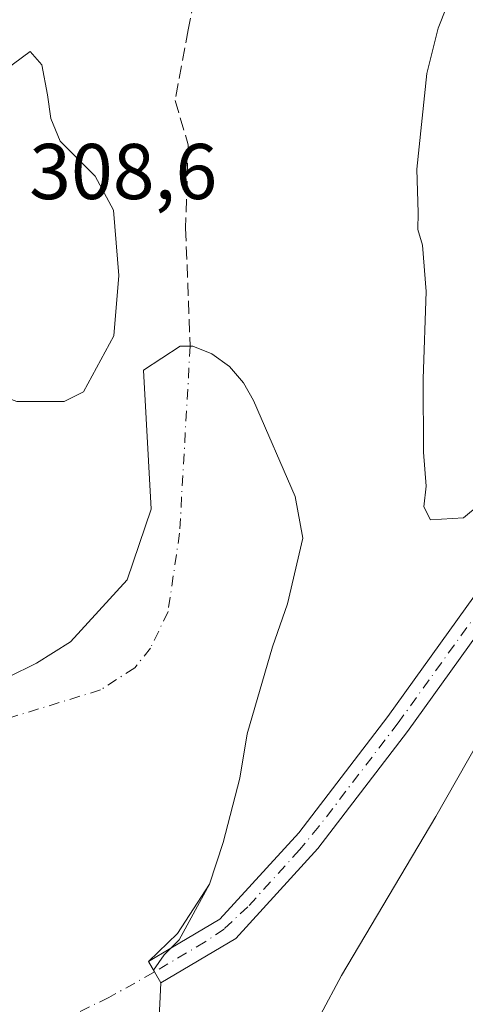
# Model space of a CAD drawing. Units: metres. Extents: x 612002 to 615512, y 4657606 to 4659980.
# Drawn here: x 612292 to 612349, y 4658135 to 4658260 of the extents above; entities that cross this region are included whole.
import ezdxf

# ---------------------------------------------------------------- set-up
doc = ezdxf.new("R2010")
doc.units = ezdxf.units.M
doc.header["$MEASUREMENT"] = 0
doc.linetypes.add('DGN Style 3', pattern=[2.307223458686699, 1.648016756204785, -0.6592067024819142])
doc.linetypes.add('DGN Style 4', pattern=[2.6384748266838614, 1.318413404963828, -0.6592067024819142, 0.001648016756204785, -0.6592067024819142])
for name, color, linetype, lineweight in [('Corriente artificial Cxs', 4, 'Continuous', 13), ('Corriente artificial eje', 142, 'DGN Style 4', 0), ('Corriente artificial lineal', 4, 'DGN Style 3', 13), ('Corriente natural eje', 4, 'DGN Style 4', 0), ('Curva de nivel normal', 30, 'Continuous', 0), ('Embalse Cxs', 142, 'Continuous', 13), ('Matorral CxS', 135, 'Continuous', 0), ('Rótulo de punto de cota en terreno', 7, 'Continuous', 0), ('Suelo desnudo CxS', 253, 'Continuous', 0)]:
    doc.layers.add(name, color=color, linetype=linetype, lineweight=lineweight)
doc.styles.add('Style-Arial', font='txt')

# ---------------------------------------------------------------- blocks, each defined once
blk = doc.blocks.new('*U20')
at = {"layer": 'Matorral CxS', "color": 135, "linetype": 'Continuous', "lineweight": 0}
for points in [[(612370.9200999998, 4658216.350099999, 306.1456999999937), (612338.8901000004, 4658171.790100001, 302.758600000001), (612327.6001000004, 4658157.0601, 300.9967999999935), (612317.6101000002, 4658146.110099999, 300.3671999999933), (612311.3691999996, 4658142.4191, 300.0253999999986), (612312.4299999997, 4658143.480000001, 299.9906000000047), (612316.2699999996, 4658150.529999999, 300.1705999999977), (612318.0300000003, 4658155.810000001, 300.204700000002), (612320.1100000005, 4658163.980000001, 300.0599999999977), (612321.0700000003, 4658169.59, 299.9848000000056), (612324.2699999996, 4658180.640000001, 300.2976000000053), (612326.1900000004, 4658186.09, 300.5274000000064), (612328.1100000005, 4658194.42, 300.7192000000068), (612327.1501000002, 4658199.699999999, 300.4211000000068), (612321.8600000005, 4658211.869999999, 300.0975000000035), (612320.5800000001, 4658214.109999999, 300.2963000000018), (612318.8099999996, 4658216.199999999, 300.5769), (612316.5701000001, 4658217.800000001, 300.7823999999964), (612314.1699999999, 4658218.76, 300.7893999999943), (612312.5700000003, 4658218.76, 300.790399999998), (612307.9199999999, 4658215.710000001, 302.7785000000004), (612308.8899999997, 4658198.09, 301.8086999999941), (612305.8499999996, 4658189.119999999, 301.4309999999969), (612298.6500000004, 4658181.27, 301.1569000000018), (612294.3201000001, 4658178.550000001, 301.0813000000053), (612287.1200000001, 4658175.02, 300.5841999999975)], [(612309.8701, 4658132.75, 300.820200000002), (612310.0900999998, 4658138.0001, 300.4510000000009), (612319.6201, 4658143.640100001, 300.8672999999981), (612330.0201000003, 4658155.040100001, 301.4196999999986), (612341.4200999998, 4658169.9101, 302.724000000002), (612373.4201999997, 4658214.4301, 305.648199999996)]]:
    blk.add_polyline3d(points, dxfattribs=at)

msp = doc.modelspace()

# ---------------------------------------------------------------- linework, layer by layer
at = {"layer": 'Corriente artificial Cxs', "color": 4, "linetype": 'Continuous', "lineweight": 13, "extrusion": (-0.8692083427824217, -0.4944253930706639, 0.004515254627993785), "elevation": -2835325.393748847, "flags": 128}
msp.add_lwpolyline([(-3746188.942493713, 13102.80067350749), (-3746190.553867947, 13102.65097198147), (-3746192.095460326, 13102.52617070926)], dxfattribs=at)
at = {"layer": 'Corriente artificial Cxs', "color": 4, "linetype": 'Continuous', "lineweight": 13}
msp.add_polyline3d([(612310.0900999998, 4658138.0001, 300.4510000000009), (612309.2927999999, 4658139.400400001, 300.3013000000064), (612308.5301000001, 4658140.7401, 300.1765000000014), (612311.3690999999, 4658142.4191, 300.0253999999986), (612317.6101000002, 4658146.110099999, 300.3671999999933), (612327.6001000004, 4658157.0601, 300.9967999999935), (612338.8901000004, 4658171.790100001, 302.758600000001), (612370.9200999998, 4658216.350099999, 306.1456999999937), (612387.8400999998, 4658236.9801, 307.2612999999984), (612403.7600999996, 4658256.7601, 311.7593000000052), (612405.7200999996, 4658258.7501, 312.3407000000007), (612406.6350999996, 4658258.100099999, 312.2332000000025), (612407.5500999996, 4658257.450099999, 312.1331000000064), (612406.2100999998, 4658254.780099999, 311.1254999999946), (612406.1162, 4658254.6635, 311.0703000000067), (612390.2801000001, 4658235.0001, 306.5114999999932), (612373.4200999998, 4658214.4301, 305.648199999996), (612341.4200999998, 4658169.9101, 302.724000000002), (612330.0201000003, 4658155.040100001, 301.4196999999986), (612319.6201, 4658143.640100001, 300.8672999999981)], close=True, dxfattribs=at)
for points in [[(612308.5301000001, 4658140.7401, 300.1765000000014), (612311.3690999999, 4658142.4191, 300.0253999999986), (612317.6101000002, 4658146.110099999, 300.3671999999933), (612327.6001000004, 4658157.0601, 300.9967999999935), (612338.8901000004, 4658171.790100001, 302.758600000001), (612370.9200999998, 4658216.350099999, 306.1456999999937), (612387.8400999998, 4658236.9801, 307.2612999999984), (612403.7600999996, 4658256.7601, 311.7593000000052)], [(612406.2100999998, 4658254.780099999, 311.1254999999946), (612406.1162, 4658254.6635, 311.0703000000067), (612390.2801000001, 4658235.0001, 306.5114999999932), (612373.4200999998, 4658214.4301, 305.648199999996), (612341.4200999998, 4658169.9101, 302.724000000002), (612330.0201000003, 4658155.040100001, 301.4196999999986), (612319.6201, 4658143.640100001, 300.8672999999981), (612310.0900999998, 4658138.0001, 300.4510000000009)]]:
    msp.add_polyline3d(points, dxfattribs=at)
at = {"layer": 'Corriente artificial eje', "color": 142, "linetype": 'DGN Style 4', "lineweight": 0}
msp.add_polyline3d([(612406.6350999996, 4658258.100099999, 312.2332000000025), (612400.1821, 4658249.808, 309.2275999999983), (612371.3565999996, 4658214.1753, 305.8527999999933), (612340.2241000002, 4658171.002599999, 302.6818000000058), (612330.1540000001, 4658157.828700001, 301.1995000000024), (612327.7104000002, 4658154.8804, 301.0127999999968), (612321.1519999999, 4658147.6732, 300.5907000000007), (612318.1218999998, 4658144.8419, 300.5089000000008), (612315.7249999996, 4658143.201199999, 300.3132000000041), (612309.1860999997, 4658139.337300001, 300.3044999999984), (612303.5206000004, 4658136.1501, 300.3013999999966), (612299.2833000004, 4658134.1259, 300.1135000000068), (612289.8953999998, 4658130.924100001, 299.888300000006), (612278.3339999998, 4658127.641799999, 299.7479000000022)], dxfattribs=at)
at = {"layer": 'Corriente artificial lineal', "color": 4, "linetype": 'DGN Style 3', "lineweight": 13}
msp.add_polyline3d([(612314.7401000002, 4658304.950099999, 302.3380000000034), (612317.2220000001, 4658287.6293, 301.6880999999994), (612314.2454000004, 4658278.368899999, 302.3300000000018), (612315.2375999996, 4658267.124100001, 301.6150999999954), (612313.5839999998, 4658258.855799999, 301.364499999996), (612311.9303000001, 4658249.926100001, 301.5647999999928), (612313.5839999998, 4658244.3037, 301.1195000000007), (612313.2533, 4658233.7204, 301.2590999999957), (612313.8251, 4658218.76, 300.7896000000038)], dxfattribs=at)
at = {"layer": 'Corriente natural eje', "color": 4, "linetype": 'DGN Style 4', "lineweight": 0}
msp.add_polyline3d([(612313.8251, 4658218.76, 300.7896000000038), (612312.4901000002, 4658195.030099999, 300.7032999999938), (612311.0201000003, 4658185.090100001, 300.3041999999987), (612308.8000999996, 4658180.470100001, 300.2955999999977), (612306.7901, 4658177.970100001, 300.4079999999958), (612302.4401000004, 4658175.1601, 300.3779000000068), (612290.8300999999, 4658171.590100001, 300.148199999996), (612286.4501, 4658169.3201, 300.0703000000067), (612281.7500999998, 4658165.360099999, 299.8776000000071), (612279.1300999997, 4658160.5801, 299.8420000000042), (612280.8101000005, 4658150.7601, 300.1049999999959), (612280.9612999996, 4658143.475099999, 300.0436999999947), (612280.4321, 4658132.9976, 300.0890999999974), (612278.3339999998, 4658127.641799999, 299.7479000000022)], dxfattribs=at)
at = {"layer": 'Curva de nivel normal', "color": 30, "linetype": 'Continuous', "lineweight": 0, "elevation": 305, "flags": 128}
for points in [[(612363.7000000002, 4658209.600099999), (612348.4900000002, 4658196.9901), (612344.2999999998, 4658196.7301), (612343.4800000006, 4658198.4001), (612343.7599999999, 4658201.020099999), (612343.4100000003, 4658205.3301), (612343.3700000001, 4658214.620100001), (612343.7699999996, 4658225.6801), (612343.3200000003, 4658231.5601), (612342.7100000001, 4658233.540100001), (612342.7599999999, 4658235.6801), (612342.5999999996, 4658241.190099999), (612343.8399999999, 4658253.350099999), (612345.2999999998, 4658259.0701), (612346.3600000005, 4658261.7301)], [(612293.5300000003, 4658256.120100001), (612290.29, 4658253.700099999), (612286.04, 4658247.2601), (612282.2699999996, 4658240.0701), (612280.6799999997, 4658235.0701), (612280.2800000003, 4658229.7301), (612278.9100000003, 4658224.9901), (612278.8799999999, 4658219.3201), (612279.8099999996, 4658217.6801), (612283.4199999999, 4658214.870100001), (612291.8300000001, 4658211.7401), (612297.8300000001, 4658211.7501), (612300.2999999998, 4658212.9801), (612304.1399999997, 4658220.0701), (612304.7999999998, 4658227.700099999), (612304.1200000001, 4658236.020099999), (612301.79, 4658240.300100001), (612297.3499999996, 4658244.770099999), (612296.1500000004, 4658247.620100001), (612295.75, 4658250.6501), (612295.0300000003, 4658254.440099999), (612293.5300000003, 4658256.120100001)], [(612220.1799999997, 4658024.5001), (612233.7800000003, 4658033.870100001), (612252.5800000001, 4658044.450099999), (612265.7699999996, 4658051.030099999), (612274.8300000001, 4658056.6801), (612283.5, 4658064.390100001), (612299.8799999999, 4658084.6501), (612306.4800000006, 4658094.4301), (612308.6399999997, 4658099.100099999), (612310.9000000004, 4658102.100099999), (612314.1299999999, 4658107.090100001), (612316.2599999999, 4658111.5701), (612320.3399999999, 4658116.540100001), (612325.04, 4658124.0001), (612333.0099999999, 4658138.9301), (612344.9800000006, 4658159.120100001), (612351.8099999996, 4658171.0601)]]:
    msp.add_lwpolyline(points, dxfattribs=at)
at = {"layer": 'Embalse Cxs', "color": 142, "linetype": 'Continuous', "lineweight": 13, "extrusion": (-0.8692083427824217, -0.4944253930706639, 0.004515254627993785), "elevation": -2835325.393748847, "flags": 128}
msp.add_lwpolyline([(-3746188.942493713, 13102.80067350749), (-3746190.553867947, 13102.65097198147), (-3746192.095460326, 13102.52617070926)], dxfattribs=at)
at = {"layer": 'Embalse Cxs', "color": 142, "linetype": 'Continuous', "lineweight": 13}
for points in [[(612287.1200000001, 4658175.02, 300.5841999999975), (612294.3200000003, 4658178.550000001, 301.0813000000053), (612298.6500000004, 4658181.27, 301.1569000000018), (612305.8499999996, 4658189.119999999, 301.4309999999969), (612308.8899999997, 4658198.09, 301.8086999999941), (612307.9199999999, 4658215.710000001, 302.7785000000004), (612312.5700000003, 4658218.76, 300.790399999998), (612314.1699999999, 4658218.76, 300.7893999999943), (612316.5700000003, 4658217.800000001, 300.7823999999964), (612318.8099999996, 4658216.199999999, 300.5769), (612320.5800000001, 4658214.109999999, 300.2963000000018), (612321.8600000005, 4658211.869999999, 300.0975000000035), (612327.1500000004, 4658199.699999999, 300.4211000000068), (612328.1100000005, 4658194.42, 300.7192000000068), (612326.1900000004, 4658186.09, 300.5274000000064), (612324.2699999996, 4658180.640000001, 300.2976000000053), (612321.0700000003, 4658169.59, 299.9848000000056), (612320.1100000005, 4658163.980000001, 300.0599999999977), (612318.0300000003, 4658155.810000001, 300.204700000002), (612316.2699999996, 4658150.529999999, 300.1705999999977), (612312.2040999997, 4658144.2928, 299.9744000000064), (612308.5301000001, 4658140.7401, 300.1765000000014), (612309.2927999999, 4658139.400400001, 300.3013000000064), (612310.0900999998, 4658138.0001, 300.4510000000009), (612309.8700000001, 4658132.75, 300.820200000002)], [(612287.1200000001, 4658175.02, 300.5841999999975), (612294.3200000003, 4658178.550000001, 301.0813000000053), (612298.6500000004, 4658181.27, 301.1569000000018), (612305.8499999996, 4658189.119999999, 301.4309999999969), (612308.8899999997, 4658198.09, 301.8086999999941), (612307.9199999999, 4658215.710000001, 302.7785000000004), (612312.5700000003, 4658218.76, 300.790399999998), (612314.1699999999, 4658218.76, 300.7893999999943), (612316.5700000003, 4658217.800000001, 300.7823999999964), (612318.8099999996, 4658216.199999999, 300.5769), (612320.5800000001, 4658214.109999999, 300.2963000000018), (612321.8600000005, 4658211.869999999, 300.0975000000035), (612327.1500000004, 4658199.699999999, 300.4211000000068), (612328.1100000005, 4658194.42, 300.7192000000068), (612326.1900000004, 4658186.09, 300.5274000000064), (612324.2699999996, 4658180.640000001, 300.2976000000053)], [(612324.2699999996, 4658180.640000001, 300.2976000000053), (612321.0700000003, 4658169.59, 299.9848000000056), (612320.1100000005, 4658163.980000001, 300.0599999999977), (612318.0300000003, 4658155.810000001, 300.204700000002), (612316.2699999996, 4658150.529999999, 300.1705999999977), (612312.2040999997, 4658144.2928, 299.9744000000064), (612308.5301000001, 4658140.7401, 300.1765000000014)], [(612310.0900999998, 4658138.0001, 300.4510000000009), (612309.8700000001, 4658132.75, 300.820200000002), (612309.6376, 4658130.597899999, 300.7924000000057), (612309.2143000001, 4658129.010399999, 300.7345999999961), (612306.8300000001, 4658124.42, 300.4897999999957), (612302.8300000001, 4658120.57, 300.3111000000063), (612297.7100000001, 4658114.810000001, 300.1683000000049), (612290.3399999999, 4658104.07, 300.0562000000064), (612286.9800000006, 4658099.91, 300.0578999999998), (612273.5300000003, 4658087.09, 299.7482000000018), (612266.8099999996, 4658082.119999999, 299.7059000000008), (612260.5599999996, 4658076.83, 299.8883999999962), (612253.8399999999, 4658072.350000001, 299.6992000000027), (612237.5, 4658063.529999999, 299.9054999999935), (612230.7800000003, 4658059.050000001, 299.7948999999935), (612226.6200000001, 4658055.680000001, 299.8843000000052), (612212.3600000005, 4658046.869999999, 299.459400000007), (612210.1200000001, 4658045.26, 299.5247999999993), (612204.5199999996, 4658039.82, 299.5043000000005), (612201.1600000003, 4658035.810000001, 299.2440000000061), (612198.5999999996, 4658031.01, 299.1331999999966), (612197.1600000003, 4658025.720000001, 299.1934000000037)]]:
    msp.add_polyline3d(points, dxfattribs=at)
at = {"layer": 'Matorral CxS', "color": 135, "linetype": 'Continuous', "lineweight": 0}
for points in [[(612310.0900999998, 4658138.0001, 300.4510000000009), (612319.6201, 4658143.640100001, 300.8672999999981), (612330.0201000003, 4658155.040100001, 301.4196999999986), (612341.4200999998, 4658169.9101, 302.724000000002), (612373.4201999997, 4658214.4301, 305.648199999996), (612390.2801000001, 4658235.0001, 306.5114999999932), (612406.2200999996, 4658254.790100001, 311.1303999999946), (612407.5500999996, 4658257.450099999, 312.1331000000064), (612406.6350999996, 4658258.100099999, 312.2332000000025), (612405.7200999996, 4658258.7501, 312.3407000000007), (612403.7600999996, 4658256.770099999, 311.7641000000003), (612387.8400999998, 4658236.9901, 307.2639000000054), (612370.9200999998, 4658216.350099999, 306.1456999999937), (612338.8901000004, 4658171.790100001, 302.758600000001), (612327.6001000004, 4658157.0601, 300.9967999999935), (612317.6101000002, 4658146.110099999, 300.3671999999933), (612311.3691999996, 4658142.4191, 300.0253999999986)], [(612311.3691999996, 4658142.4191, 300.0253999999986), (612312.4299999997, 4658143.480000001, 299.9906000000047), (612316.2699999996, 4658150.529999999, 300.1705999999977), (612318.0300000003, 4658155.810000001, 300.204700000002), (612320.1100000005, 4658163.980000001, 300.0599999999977), (612321.0700000003, 4658169.59, 299.9848000000056), (612324.2699999996, 4658180.640000001, 300.2976000000053), (612326.1900000004, 4658186.09, 300.5274000000064), (612328.1100000005, 4658194.42, 300.7192000000068), (612327.1501000002, 4658199.699999999, 300.4211000000068), (612321.8600000005, 4658211.869999999, 300.0975000000035), (612320.5800000001, 4658214.109999999, 300.2963000000018), (612318.8099999996, 4658216.199999999, 300.5769), (612316.5701000001, 4658217.800000001, 300.7823999999964), (612314.1699999999, 4658218.76, 300.7893999999943), (612312.5700000003, 4658218.76, 300.790399999998), (612307.9199999999, 4658215.710000001, 302.7785000000004), (612308.8899999997, 4658198.09, 301.8086999999941), (612305.8499999996, 4658189.119999999, 301.4309999999969), (612298.6500000004, 4658181.27, 301.1569000000018), (612294.3201000001, 4658178.550000001, 301.0813000000053), (612287.1200000001, 4658175.02, 300.5841999999975)], [(612310.0900999998, 4658138.0001, 300.4510000000009), (612309.8701, 4658132.75, 300.820200000002), (612309.6376, 4658130.597899999, 300.7924000000057), (612309.2143000001, 4658129.010399999, 300.7345999999961), (612306.8300000001, 4658124.42, 300.4897999999957), (612302.8300000001, 4658120.57, 300.3111000000063), (612297.7100000001, 4658114.810000001, 300.1683000000049), (612290.3399999999, 4658104.07, 300.0562000000064), (612286.9801000003, 4658099.91, 300.0578999999998), (612273.5300000003, 4658087.09, 299.7482000000018), (612266.8099999996, 4658082.119999999, 299.7059000000008), (612260.5599999996, 4658076.83, 299.8883999999962), (612253.8399999999, 4658072.350000001, 299.6992000000027), (612237.5, 4658063.529999999, 299.9054999999935), (612230.7800000003, 4658059.050000001, 299.7948999999935), (612226.6200000001, 4658055.680000001, 299.8843000000052), (612212.3600000005, 4658046.869999999, 299.459400000007), (612210.1200000001, 4658045.26, 299.5247999999993), (612204.5199999996, 4658039.82, 299.5043000000005), (612201.1600000003, 4658035.810000001, 299.2440000000061), (612198.5999999996, 4658031.01, 299.1331999999966), (612197.1600000003, 4658025.720000001, 299.1934000000037)]]:
    msp.add_polyline3d(points, dxfattribs=at)
at = {"layer": 'Suelo desnudo CxS', "color": 253, "linetype": 'Continuous', "lineweight": 0}
msp.add_polyline3d([(612310.0900999998, 4658138.0001, 300.4510000000009), (612309.2927999999, 4658139.400400001, 300.3013000000064), (612309.1703000005, 4658139.615599999, 300.2801000000036), (612310.5099999999, 4658141.560000001, 300.114499999996), (612311.3691999996, 4658142.4191, 300.0253999999986), (612317.6101000002, 4658146.110099999, 300.3671999999933), (612327.6001000004, 4658157.0601, 300.9967999999935), (612338.8901000004, 4658171.790100001, 302.758600000001), (612370.9200999998, 4658216.350099999, 306.1456999999937), (612387.8400999998, 4658236.9901, 307.2639000000054), (612403.7600999996, 4658256.770099999, 311.7641000000003), (612405.7200999996, 4658258.7501, 312.3407000000007), (612406.6350999996, 4658258.100099999, 312.2332000000025), (612407.5500999996, 4658257.450099999, 312.1331000000064), (612406.2200999996, 4658254.790100001, 311.1303999999946), (612390.2801000001, 4658235.0001, 306.5114999999932), (612373.4201999997, 4658214.4301, 305.648199999996), (612341.4200999998, 4658169.9101, 302.724000000002), (612330.0201000003, 4658155.040100001, 301.4196999999986), (612319.6201, 4658143.640100001, 300.8672999999981)], close=True, dxfattribs=at)
for points in [[(612310.0900999998, 4658138.0001, 300.4510000000009), (612319.6201, 4658143.640100001, 300.8672999999981), (612330.0201000003, 4658155.040100001, 301.4196999999986), (612341.4200999998, 4658169.9101, 302.724000000002), (612373.4201999997, 4658214.4301, 305.648199999996), (612390.2801000001, 4658235.0001, 306.5114999999932), (612406.2200999996, 4658254.790100001, 311.1303999999946), (612407.5500999996, 4658257.450099999, 312.1331000000064), (612406.6350999996, 4658258.100099999, 312.2332000000025), (612405.7200999996, 4658258.7501, 312.3407000000007), (612403.7600999996, 4658256.770099999, 311.7641000000003), (612387.8400999998, 4658236.9901, 307.2639000000054), (612370.9200999998, 4658216.350099999, 306.1456999999937), (612338.8901000004, 4658171.790100001, 302.758600000001), (612327.6001000004, 4658157.0601, 300.9967999999935), (612317.6101000002, 4658146.110099999, 300.3671999999933), (612311.3691999996, 4658142.4191, 300.0253999999986)], [(612287.1200000001, 4658175.02, 300.5841999999975), (612294.3201000001, 4658178.550000001, 301.0813000000053), (612298.6500000004, 4658181.27, 301.1569000000018), (612305.8499999996, 4658189.119999999, 301.4309999999969), (612308.8899999997, 4658198.09, 301.8086999999941), (612307.9199999999, 4658215.710000001, 302.7785000000004), (612312.5700000003, 4658218.76, 300.790399999998), (612314.1699999999, 4658218.76, 300.7893999999943), (612316.5701000001, 4658217.800000001, 300.7823999999964), (612318.8099999996, 4658216.199999999, 300.5769), (612320.5800000001, 4658214.109999999, 300.2963000000018), (612321.8600000005, 4658211.869999999, 300.0975000000035), (612327.1501000002, 4658199.699999999, 300.4211000000068), (612328.1100000005, 4658194.42, 300.7192000000068), (612326.1900000004, 4658186.09, 300.5274000000064), (612324.2699999996, 4658180.640000001, 300.2976000000053), (612321.0700000003, 4658169.59, 299.9848000000056), (612320.1100000005, 4658163.980000001, 300.0599999999977), (612318.0300000003, 4658155.810000001, 300.204700000002), (612316.2699999996, 4658150.529999999, 300.1705999999977), (612312.4299999997, 4658143.480000001, 299.9906000000047), (612311.3691999996, 4658142.4191, 300.0253999999986), (612310.5099999999, 4658141.560000001, 300.114499999996), (612309.1703000005, 4658139.615599999, 300.2801000000036), (612309.2927999999, 4658139.400400001, 300.3013000000064), (612310.0900999998, 4658138.0001, 300.4510000000009), (612309.8701, 4658132.75, 300.820200000002)], [(612311.3691999996, 4658142.4191, 300.0253999999986), (612312.4299999997, 4658143.480000001, 299.9906000000047), (612316.2699999996, 4658150.529999999, 300.1705999999977), (612318.0300000003, 4658155.810000001, 300.204700000002), (612320.1100000005, 4658163.980000001, 300.0599999999977), (612321.0700000003, 4658169.59, 299.9848000000056), (612324.2699999996, 4658180.640000001, 300.2976000000053), (612326.1900000004, 4658186.09, 300.5274000000064), (612328.1100000005, 4658194.42, 300.7192000000068), (612327.1501000002, 4658199.699999999, 300.4211000000068), (612321.8600000005, 4658211.869999999, 300.0975000000035), (612320.5800000001, 4658214.109999999, 300.2963000000018), (612318.8099999996, 4658216.199999999, 300.5769), (612316.5701000001, 4658217.800000001, 300.7823999999964), (612314.1699999999, 4658218.76, 300.7893999999943), (612312.5700000003, 4658218.76, 300.790399999998), (612307.9199999999, 4658215.710000001, 302.7785000000004), (612308.8899999997, 4658198.09, 301.8086999999941), (612305.8499999996, 4658189.119999999, 301.4309999999969), (612298.6500000004, 4658181.27, 301.1569000000018), (612294.3201000001, 4658178.550000001, 301.0813000000053), (612287.1200000001, 4658175.02, 300.5841999999975)], [(612311.3691999996, 4658142.4191, 300.0253999999986), (612310.5099999999, 4658141.560000001, 300.114499999996), (612309.1703000005, 4658139.615599999, 300.2801000000036), (612309.2927999999, 4658139.400400001, 300.3013000000064), (612310.0900999998, 4658138.0001, 300.4510000000009)], [(612311.3691999996, 4658142.4191, 300.0253999999986), (612310.5099999999, 4658141.560000001, 300.114499999996), (612309.1703000005, 4658139.615599999, 300.2801000000036), (612309.2927999999, 4658139.400400001, 300.3013000000064), (612310.0900999998, 4658138.0001, 300.4510000000009)], [(612310.0900999998, 4658138.0001, 300.4510000000009), (612309.8701, 4658132.75, 300.820200000002), (612309.6376, 4658130.597899999, 300.7924000000057), (612309.2143000001, 4658129.010399999, 300.7345999999961), (612306.8300000001, 4658124.42, 300.4897999999957), (612302.8300000001, 4658120.57, 300.3111000000063), (612297.7100000001, 4658114.810000001, 300.1683000000049), (612290.3399999999, 4658104.07, 300.0562000000064), (612286.9801000003, 4658099.91, 300.0578999999998), (612273.5300000003, 4658087.09, 299.7482000000018), (612266.8099999996, 4658082.119999999, 299.7059000000008), (612260.5599999996, 4658076.83, 299.8883999999962), (612253.8399999999, 4658072.350000001, 299.6992000000027), (612237.5, 4658063.529999999, 299.9054999999935), (612230.7800000003, 4658059.050000001, 299.7948999999935), (612226.6200000001, 4658055.680000001, 299.8843000000052), (612212.3600000005, 4658046.869999999, 299.459400000007), (612210.1200000001, 4658045.26, 299.5247999999993), (612204.5199999996, 4658039.82, 299.5043000000005), (612201.1600000003, 4658035.810000001, 299.2440000000061), (612198.5999999996, 4658031.01, 299.1331999999966), (612197.1600000003, 4658025.720000001, 299.1934000000037)]]:
    msp.add_polyline3d(points, dxfattribs=at)

# ---------------------------------------------------------------- block references
at = {"layer": 'Matorral CxS', "color": 135, "linetype": 'Continuous', "lineweight": 0}
msp.add_blockref('*U20', (0, 0), dxfattribs=at)

# ---------------------------------------------------------------- texts
at = {"layer": 'Rótulo de punto de cota en terreno', "color": 7, "linetype": 'Continuous', "lineweight": 0, "style": 'Style-Arial'}
msp.add_text('308,6', height=7.000000000000002, dxfattribs=at).set_placement((612293.4096999997, 4658237.409700001))

doc.saveas('drawing.dxf')
